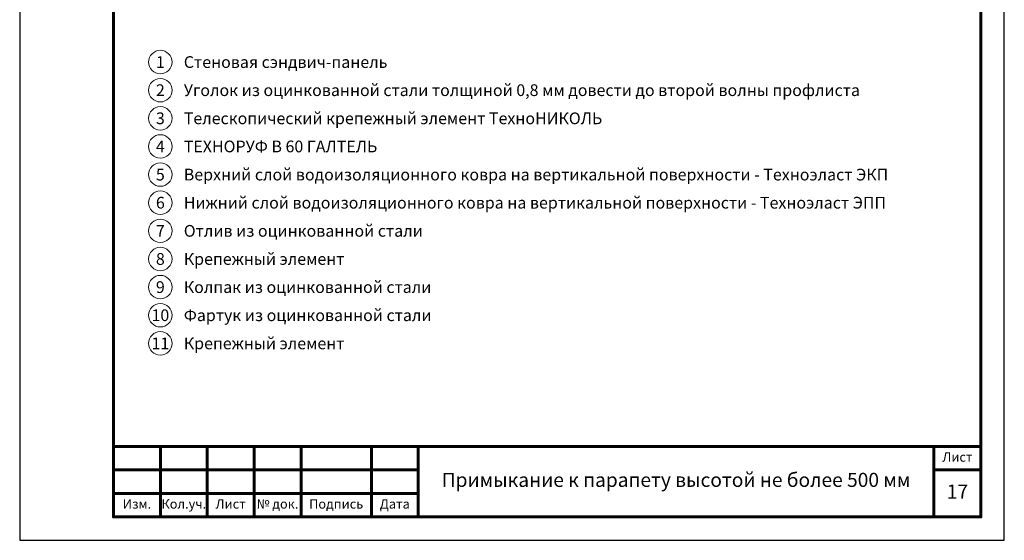
# Model space of a CAD drawing. Units: millimetres. Extents: x -27848 to 18565, y 500 to 122470.
# Drawn here: x 500 to 2600, y 56500 to 57610 of the extents above; entities that cross this region are included whole.
import ezdxf
from ezdxf.enums import TextEntityAlignment as Align

# ---------------------------------------------------------------- set-up
doc = ezdxf.new("R2010")
doc.units = ezdxf.units.MM
for name, color, linetype, lineweight in [('_Выноска', 7, 'Continuous', 15), ('_Рамка', 7, 'Continuous', 25), ('_Рамка_Текст', 250, 'Continuous', 25)]:
    doc.layers.add(name, color=color, linetype=linetype, lineweight=lineweight)
doc.layers.add('_Лист', color=7, linetype='Continuous', lineweight=25, plot=False)
doc.layers.add('_Текст', color=7, linetype='Continuous')
doc.styles.add('Arial', font='ariali.ttf')

msp = doc.modelspace()

# ---------------------------------------------------------------- linework, layer by layer
at = {"layer": '_Выноска'}
for centre in [(800, 57520), (800, 57460), (800, 57400), (800, 57340), (800, 57280), (800, 57220), (800, 57160), (800, 57100), (800, 57040), (800, 56980), (800, 56920)]:
    msp.add_circle(centre, 25, dxfattribs=at)
at = {"layer": '_Лист'}
msp.add_lwpolyline([(500, 56500), (2600, 56500), (2600, 59470), (500, 59470)], close=True, dxfattribs=at)
at = {"layer": '_Рамка', "lineweight": 60}
for p, q in [((2550, 56700), (700, 56700)), ((800, 56550), (800, 56700)), ((900, 56550), (900, 56700)), ((1000, 56550), (1000, 56700)), ((1100, 56550), (1100, 56700)), ((1250, 56550), (1250, 56700)), ((1350, 56550), (1350, 56700)), ((2450, 56550), (2450, 56700)), ((1350, 56650), (700, 56650)), ((2550, 56650), (2450, 56650)), ((1350, 56600), (700, 56600))]:
    msp.add_line(p, q, dxfattribs=at)
msp.add_lwpolyline([(700, 59420), (700, 56550), (2550, 56550), (2550, 59420), (700, 59420)], dxfattribs=at)

# ---------------------------------------------------------------- texts
at = {"layer": '_Рамка_Текст', "attachment_point": 5, "style": 'Arial'}
for s, insert, char_height, width in [('Лист', (2500, 56675), 20, 100), ('Примыкание к парапету высотой не более 500 мм', (1900, 56625), 30, 1100), ('17', (2500, 56600), 30, 100), ('Изм.', (750, 56575), 20, 100), ('Кол.уч.', (850, 56575), 20, 100), ('Лист', (950, 56575), 20, 100), ('№ док.', (1050, 56575), 20, 100), ('Подпись', (1175, 56575), 20, 150), ('Дата', (1300, 56575), 20, 100)]:
    msp.add_mtext(s, dxfattribs=dict(at, insert=insert, char_height=char_height, width=width))
at = {"layer": '_Текст', "style": 'Arial'}
for s, p in [('1', (800, 57520)), ('2', (800, 57460)), ('3', (800, 57400)), ('4', (800, 57340)), ('5', (800, 57280)), ('6', (800, 57220)), ('7', (800, 57160)), ('8', (800, 57100)), ('9', (800, 57040)), ('10', (800, 56980)), ('11', (800, 56920))]:
    msp.add_text(s, height=25, dxfattribs=at).set_placement(p, align=Align.MIDDLE_CENTER)
for s, p in [('Стеновая сэндвич-панель', (850, 57520)), ('Уголок из оцинкованной стали толщиной 0,8 мм довести до второй волны профлиста', (850, 57460)), ('Телескопический крепежный элемент ТехноНИКОЛЬ', (850, 57400)), ('ТЕХНОРУФ В 60 ГАЛТЕЛЬ', (850, 57340)), ('Верхний слой водоизоляционного ковра на вертикальной поверхности - Техноэласт ЭКП', (850, 57280)), ('Нижний слой водоизоляционного ковра на вертикальной поверхности - Техноэласт ЭПП', (850, 57220)), ('Отлив из оцинкованной стали', (850, 57160)), ('Крепежный элемент', (850, 57100)), ('Колпак из оцинкованной стали', (850, 57040)), ('Фартук из оцинкованной стали', (850, 56980)), ('Крепежный элемент', (850, 56920))]:
    msp.add_text(s, height=25, dxfattribs=at).set_placement(p, align=Align.MIDDLE_LEFT)

doc.saveas('drawing.dxf')
